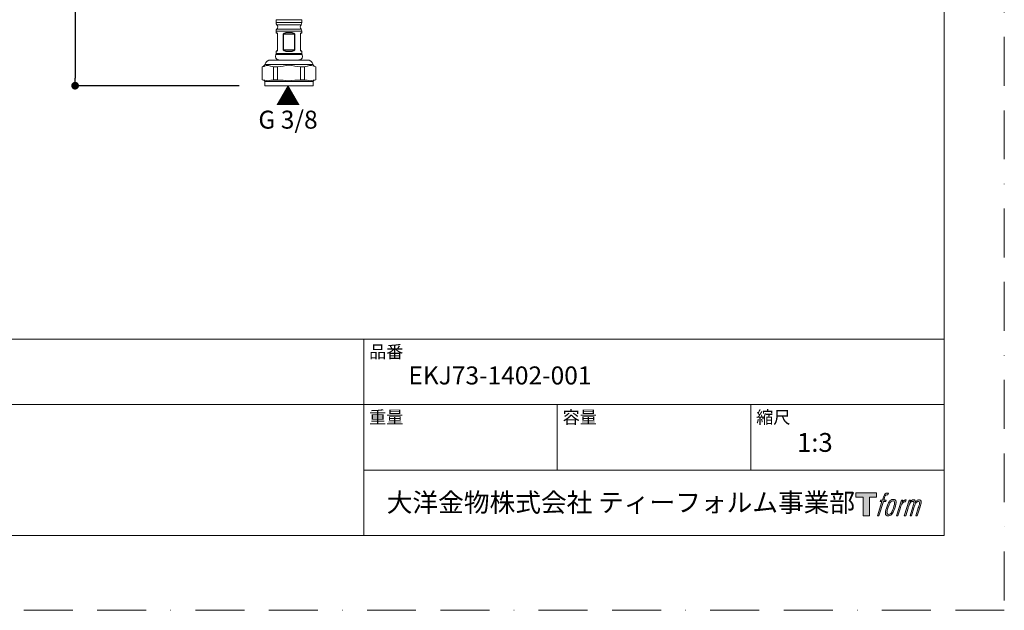
# Model space of a CAD drawing. Units: millimetres. Extents: x 0 to 630, y 0 to 891.
# Drawn here: x 247 to 630, y 0 to 230 of the extents above; entities that cross this region are included whole.
import ezdxf

# ---------------------------------------------------------------- set-up
doc = ezdxf.new("R2010")
doc.units = ezdxf.units.MM
doc.header["$LTSCALE"] = 1.5
doc.header["$PDMODE"] = 1
doc.header["$PDSIZE"] = -2
doc.linetypes.add('BORDER', pattern=[44.45, 12.7, -6.35, 12.7, -6.35, 0, -6.35])
doc.layers.add('BORDER', color=4, linetype='BORDER', lineweight=20, plot=False)
for name, color, linetype, lineweight in [('DIM', 3, 'Continuous', 13), ('MODEL', 7, 'Continuous', 20), ('TEMPLATE', 7, 'Continuous', 20)]:
    doc.layers.add(name, color=color, linetype=linetype, lineweight=lineweight)
doc.styles.add('ＭＳ ゴシック', font='msgothic.ttc', dxfattribs={"bigfont": 'ＭＳ ゴシック'})
doc.dimstyles.new('tfrom線あり', dxfattribs={"dimtxt": 8, "dimasz": 3, "dimexe": 0, "dimexo": 10, "dimgap": 6, "dimtad": 1, "dimdec": 0, "dimzin": 11, "dimdsep": 46, "dimtxsty": 'ＭＳ ゴシック', "dimblk": 'DOT', "dimcen": 0, "dimazin": 0, "dimtfac": 1, "dimtdec": 1, "dimtix": 1, "dimtofl": 0, "dimtmove": 0, "dimatfit": 0, "dimldrblk": 'DOT', "dimfxl": 1, "dimfrac": 2, "dimtolj": 1, "dimtzin": 11, "dimarcsym": 0})

# ---------------------------------------------------------------- blocks, each defined once
blk = doc.blocks.new('_DOT')
at = {"color": 0, "linetype": 'ByBlock', "lineweight": -2}
blk.add_line((-0.5, 0), (-1, 0), dxfattribs=at)
at = {"color": 0, "linetype": 'ByBlock', "lineweight": -2, "const_width": 0.5}
blk.add_lwpolyline([(-0.25, 0, 1), (0.25, 0, 1)], format="xyb", close=True, dxfattribs=at)
blk = doc.blocks.new('*D76')
at = {"layer": 'Defpoints', "color": 0, "transparency": 16777216}
for p in [(322.69, 393.64), (268.48, 204.28), (342.28, 204.28)]:
    blk.add_point(p, dxfattribs=at)
at = {"layer": 'DIM', "color": 0, "lineweight": -2, "transparency": 16777216}
for p, q in [((312.69, 393.64), (268.48, 393.64)), ((268.48, 390.64), (268.48, 207.28)), ((332.28, 204.28), (268.48, 204.28))]:
    blk.add_line(p, q, dxfattribs=at)
at = {"layer": 'DIM', "color": 0, "lineweight": -2, "transparency": 16777216, "xscale": 3, "yscale": 3, "zscale": 3}
for p, rotation in [((268.48, 393.64), 90), ((268.48, 204.28), 270)]:
    blk.add_blockref('_DOT', p, dxfattribs=dict(at, rotation=rotation))
at = {"layer": 'DIM', "color": 0, "transparency": 16777216, "insert": (258.48, 298.96), "char_height": 8, "attachment_point": 5, "rotation": 90, "style": 'ＭＳ ゴシック'}
blk.add_mtext('\\A1;440', dxfattribs=at)

msp = doc.modelspace()

# ---------------------------------------------------------------- hatches: boundary and pattern name
at = {"layer": 'TEMPLATE'}
h = msp.add_hatch(color=256, dxfattribs=at)
h.paths.add_polyline_path([(580.32, 45.81), (580.32, 44.04), (577.51, 44.04), (577.51, 36.81), (575.04, 36.81), (575.04, 44.04), (572.28, 44.04), (572.28, 45.81)])
edge = h.paths.add_edge_path()
edge.add_spline(control_points=[(584.08, 45.6), (584.43, 45.7), (584.88, 45.61), (584.88, 45.61), (584.88, 45.61), (584.66, 44.97), (584.66, 44.97), (584.66, 44.97), (584.22, 45.07), (583.88, 44.8), (583.62, 44.6), (583.45, 44.04), (583.38, 43.83), (583.38, 43.83), (583.09, 42.94), (583.09, 42.94), (583.09, 42.94), (584.05, 42.94), (584.05, 42.94), (584.05, 42.94), (583.9, 42.37), (583.9, 42.37), (583.9, 42.37), (582.94, 42.37), (582.94, 42.37), (582.94, 42.37), (581.21, 36.81), (581.21, 36.81), (581.21, 36.81), (580.67, 36.81), (580.67, 36.81), (580.67, 36.81), (582.4, 42.37), (582.4, 42.37), (582.4, 42.37), (581.69, 42.37), (581.69, 42.37), (581.69, 42.37), (581.84, 42.94), (581.84, 42.94), (581.84, 42.94), (582.56, 42.94), (582.56, 42.94), (582.56, 42.94), (582.81, 43.72), (582.81, 43.72), (583.01, 44.37), (583.19, 44.72), (583.34, 44.99), (583.49, 45.25), (583.78, 45.51), (584.08, 45.6)], knot_values=[0, 0, 0, 0, 1, 1, 1, 2, 2, 2, 3, 3, 3, 4, 4, 4, 5, 5, 5, 6, 6, 6, 7, 7, 7, 8, 8, 8, 9, 9, 9, 10, 10, 10, 11, 11, 11, 12, 12, 12, 13, 13, 13, 14, 14, 14, 15, 15, 15, 16, 16, 16, 17, 17, 17, 17], degree=3, periodic=0)
edge = h.paths.add_edge_path()
edge.add_spline(control_points=[(585.39, 42.6), (585.07, 42.18), (584.82, 41.8), (584.42, 40.61), (584.04, 39.52), (583.81, 38.73), (583.77, 37.77), (583.74, 37.05), (584.18, 36.81), (584.82, 36.81), (585.1, 36.81), (585.79, 36.83), (586.29, 37.44), (586.63, 37.87), (586.95, 38.32), (587.38, 39.78), (587.74, 41.01), (587.99, 41.8), (587.97, 42.25), (587.97, 42.25), (587.97, 42.25), (587.97, 42.25), (587.85, 43), (587.31, 43.16), (586.99, 43.16), (586.69, 43.16), (585.86, 43.21), (585.39, 42.6)], knot_values=[0, 0, 0, 0, 1, 1, 1, 2, 2, 2, 3, 3, 3, 4, 4, 4, 5, 5, 5, 6, 6, 6, 7, 7, 7, 8, 8, 8, 9, 9, 9, 9], degree=3, periodic=0)
edge = h.paths.add_edge_path()
edge.add_spline(control_points=[(589.94, 42.91), (589.94, 42.91), (590.49, 42.91), (590.49, 42.91), (590.49, 42.91), (590.25, 42.12), (590.25, 42.12), (590.43, 42.34), (590.73, 42.64), (590.99, 42.79), (591.37, 43.01), (591.59, 43.04), (591.83, 43.04), (591.83, 43.04), (591.59, 42.29), (591.59, 42.29), (591.44, 42.35), (590.97, 42.23), (590.7, 42.03), (590.46, 41.86), (590.29, 41.71), (590.09, 41.34), (589.89, 40.96), (589.74, 40.36), (589.47, 39.5), (589.47, 39.5), (588.63, 36.81), (588.63, 36.81), (588.63, 36.81), (588.09, 36.81), (588.09, 36.81), (588.09, 36.81), (589.94, 42.91), (589.94, 42.91)], knot_values=[0, 0, 0, 0, 1, 1, 1, 2, 2, 2, 3, 3, 3, 4, 4, 4, 5, 5, 5, 6, 6, 6, 7, 7, 7, 8, 8, 8, 9, 9, 9, 10, 10, 10, 11, 11, 11, 11], degree=3, periodic=0)
edge = h.paths.add_edge_path()
edge.add_spline(control_points=[(592.99, 42.92), (592.99, 42.92), (593.48, 42.92), (593.48, 42.92), (593.48, 42.92), (593.23, 42.12), (593.23, 42.12), (593.44, 42.46), (593.63, 42.61), (593.89, 42.8), (594.14, 42.99), (594.44, 43.02), (594.65, 43.02), (594.91, 43.02), (595.16, 42.97), (595.29, 42.69), (595.39, 42.47), (595.4, 42.44), (595.37, 42), (595.63, 42.45), (595.83, 42.65), (596.16, 42.83), (596.51, 43.02), (596.71, 43.04), (596.94, 43), (597.29, 42.95), (597.51, 42.83), (597.62, 42.45), (597.74, 42.08), (597.68, 41.88), (597.54, 41.28), (597.47, 41.01), (597.38, 40.68), (597.25, 40.29), (597.25, 40.29), (596.16, 36.81), (596.16, 36.81), (596.16, 36.81), (595.59, 36.81), (595.59, 36.81), (595.59, 36.81), (596.55, 39.86), (596.55, 39.86), (596.75, 40.49), (596.88, 40.96), (596.95, 41.25), (597.04, 41.61), (597.07, 41.73), (597.03, 42), (597, 42.24), (596.87, 42.4), (596.66, 42.4), (596.43, 42.4), (596.25, 42.38), (595.99, 42.12), (595.73, 41.86), (595.52, 41.55), (595.35, 41.2), (595.19, 40.85), (595.02, 40.4), (594.85, 39.86), (594.85, 39.86), (593.89, 36.81), (593.89, 36.81), (593.89, 36.81), (593.35, 36.81), (593.35, 36.81), (593.35, 36.81), (594.45, 40.29), (594.45, 40.29), (594.56, 40.66), (594.65, 40.96), (594.71, 41.2), (594.8, 41.61), (594.83, 41.88), (594.76, 42.12), (594.69, 42.37), (594.56, 42.43), (594.35, 42.43), (594.17, 42.43), (593.99, 42.35), (593.8, 42.2), (593.55, 42.01), (593.45, 41.85), (593.32, 41.67), (593.16, 41.42), (593.08, 41.25), (592.94, 40.89), (592.8, 40.52), (592.67, 40.09), (592.58, 39.8), (592.58, 39.8), (591.64, 36.81), (591.64, 36.81), (591.64, 36.81), (591.08, 36.81), (591.08, 36.81), (591.08, 36.81), (592.99, 42.92), (592.99, 42.92)], knot_values=[0, 0, 0, 0, 1, 1, 1, 2, 2, 2, 3, 3, 3, 4, 4, 4, 5, 5, 5, 6, 6, 6, 7, 7, 7, 8, 8, 8, 9, 9, 9, 10, 10, 10, 11, 11, 11, 12, 12, 12, 13, 13, 13, 14, 14, 14, 15, 15, 15, 16, 16, 16, 17, 17, 17, 18, 18, 18, 19, 19, 19, 20, 20, 20, 21, 21, 21, 22, 22, 22, 23, 23, 23, 24, 24, 24, 25, 25, 25, 26, 26, 26, 27, 27, 27, 28, 28, 28, 29, 29, 29, 30, 30, 30, 31, 31, 31, 32, 32, 32, 33, 33, 33, 33], degree=3, periodic=0)
edge = h.paths.add_edge_path(flags=16)
edge.add_spline(control_points=[(584.35, 37.95), (584.35, 38.37), (584.48, 39.13), (584.83, 40.14), (585.3, 41.51), (585.58, 42.01), (585.82, 42.25), (586.18, 42.61), (586.66, 42.62), (586.81, 42.61), (587.01, 42.58), (587.29, 42.45), (587.31, 42), (587.33, 41.62), (587.22, 40.91), (586.83, 39.78), (586.39, 38.48), (586.12, 37.96), (585.91, 37.74), (585.5, 37.32), (585.07, 37.36), (585.01, 37.36), (584.92, 37.36), (584.35, 37.45), (584.35, 37.95)], knot_values=[0, 0, 0, 0, 1, 1, 1, 2, 2, 2, 3, 3, 3, 4, 4, 4, 5, 5, 5, 6, 6, 6, 7, 7, 7, 8, 8, 8, 8], degree=3, periodic=0)

# ---------------------------------------------------------------- linework, layer by layer
at = {"layer": 'BORDER'}
msp.add_lwpolyline([(0, 0), (0, 891), (630, 891), (630, 0)], close=True, dxfattribs=at)
at = {"layer": 'MODEL'}
for p, q in [((356.69, 229.99), (346.68, 229.99)), ((346.68, 229.99), (346.68, 228.83)), ((356.69, 229.99), (356.69, 228.83)), ((356.69, 228.83), (346.68, 228.83)), ((356.4, 228.04), (346.98, 228.04)), ((356.4, 226.34), (346.98, 226.34)), ((356.69, 225.56), (346.68, 225.56)), ((346.68, 225.56), (346.68, 224.98)), ((347.18, 224.39), (347.18, 218.19)), ((349.46, 224.39), (353.91, 224.39)), ((349.46, 218.19), (349.46, 224.39)), ((349.55, 218.19), (349.55, 224.39)), ((353.82, 224.39), (353.82, 218.19)), ((353.91, 224.39), (353.91, 218.19)), ((356.19, 218.19), (356.19, 224.39)), ((356.69, 225.56), (356.69, 224.98)), ((356.81, 216.37), (346.56, 216.37)), ((346.68, 217.6), (346.68, 216.84)), ((356.69, 216.84), (346.68, 216.84)), ((349.46, 218.19), (353.91, 218.19)), ((356.69, 217.6), (356.69, 216.84)), ((341.22, 206.58), (341.22, 211.59)), ((361.04, 212.57), (342.33, 212.57)), ((344.5, 211.95), (344.61, 211.91)), ((358.74, 214.29), (344.63, 214.29)), ((347.21, 211.59), (345.68, 211.59)), ((345.68, 206.58), (345.68, 211.59)), ((347.21, 206.58), (347.21, 211.59)), ((357.69, 211.59), (356.16, 211.59)), ((356.16, 206.58), (356.16, 211.59)), ((357.69, 206.58), (357.69, 211.59)), ((358.76, 211.91), (358.87, 211.95)), ((362.19, 211.59), (362.15, 211.59)), ((362.15, 206.58), (362.15, 211.59)), ((362.19, 206.58), (362.19, 211.59)), ((341.91, 206.39), (341.22, 206.57)), ((342.32, 206.39), (341.91, 206.39)), ((361.09, 205.91), (342.28, 205.91)), ((342.28, 205.91), (342.28, 204.28)), ((361.09, 204.28), (342.28, 204.28)), ((349.4, 206.39), (344.58, 206.39)), ((347.21, 206.58), (345.68, 206.58)), ((347.21, 206.58), (349.4, 206.39)), ((356.16, 206.58), (353.97, 206.39)), ((358.78, 206.39), (353.97, 206.39)), ((357.69, 206.58), (356.16, 206.58)), ((361.46, 206.39), (361.06, 206.39)), ((361.09, 205.91), (361.09, 204.28)), ((361.46, 206.39), (362.19, 206.58)), ((362.15, 206.58), (362.19, 206.58))]:
    msp.add_line(p, q, dxfattribs=at)
for points in [[(346.68, 228.83), (346.68, 228.83), (346.68, 228.83), (346.68, 228.83)], [(346.68, 228.83), (346.68, 228.54), (346.79, 228.26), (346.98, 228.04)], [(346.98, 226.34), (346.79, 226.13), (346.68, 225.85), (346.68, 225.56)], [(346.98, 226.34), (347.4, 226.81), (347.4, 227.57), (346.98, 228.04)], [(346.98, 226.34), (346.98, 226.34), (346.98, 226.34), (346.98, 226.34)], [(346.98, 226.34), (346.98, 226.34), (346.98, 226.34), (346.98, 226.34)], [(356.4, 228.04), (355.98, 227.57), (355.98, 226.81), (356.4, 226.34)], [(356.4, 228.04), (356.59, 228.26), (356.69, 228.54), (356.69, 228.83)], [(356.4, 228.04), (356.4, 228.04), (356.4, 228.04), (356.4, 228.04)], [(356.4, 228.04), (356.4, 228.04), (356.4, 228.04), (356.4, 228.04)], [(356.69, 225.56), (356.69, 225.85), (356.58, 226.13), (356.4, 226.34)], [(346.68, 224.98), (346.68, 224.98), (346.68, 224.98), (346.68, 224.98)], [(346.68, 224.98), (346.68, 224.89), (346.75, 224.8), (346.85, 224.78)], [(346.69, 224.98), (346.86, 224.96), (347.03, 224.85), (347.12, 224.69)], [(347.18, 224.39), (347.18, 224.59), (347.04, 224.75), (346.85, 224.78)], [(347.21, 224.39), (347.21, 224.5), (347.18, 224.6), (347.12, 224.69)], [(347.18, 224.39), (347.18, 224.39), (347.18, 224.39), (347.18, 224.39)], [(347.21, 224.39), (347.21, 224.39), (347.21, 224.39), (347.21, 224.39)], [(349.46, 224.39), (349.6, 225.1), (351.13, 224.95), (351.69, 224.98)], [(349.55, 224.39), (349.73, 224.97), (353.63, 224.97), (353.82, 224.39)], [(351.69, 224.98), (352.24, 224.95), (353.77, 225.09), (353.91, 224.39)], [(356.25, 224.69), (356.2, 224.6), (356.17, 224.5), (356.17, 224.39)], [(356.52, 224.79), (356.33, 224.75), (356.19, 224.59), (356.19, 224.39)], [(356.25, 224.68), (356.34, 224.84), (356.51, 224.95), (356.69, 224.98)], [(356.52, 224.79), (356.62, 224.8), (356.69, 224.89), (356.69, 224.98)], [(356.52, 224.79), (356.52, 224.79), (356.52, 224.79), (356.52, 224.79)], [(356.52, 224.79), (356.52, 224.79), (356.52, 224.79), (356.52, 224.79)], [(356.69, 225.56), (356.69, 225.56), (356.69, 225.56), (356.69, 225.56)], [(346.56, 216.37), (346.05, 215.47), (346.76, 214.27), (347.8, 214.3)], [(346.56, 216.37), (346.64, 216.51), (346.69, 216.68), (346.69, 216.84)], [(346.56, 216.37), (346.56, 216.37), (346.56, 216.37), (346.56, 216.37)], [(346.56, 216.37), (346.56, 216.37), (346.56, 216.37), (346.56, 216.37)], [(347.12, 217.89), (347.03, 217.73), (346.86, 217.63), (346.69, 217.6)], [(346.85, 217.79), (346.75, 217.78), (346.69, 217.69), (346.69, 217.6)], [(346.85, 217.79), (347.04, 217.83), (347.18, 217.99), (347.18, 218.19)], [(346.85, 217.79), (346.85, 217.79), (346.85, 217.79), (346.85, 217.79)], [(346.85, 217.79), (346.85, 217.79), (346.85, 217.79), (346.85, 217.79)], [(347.12, 217.89), (347.18, 217.98), (347.21, 218.08), (347.21, 218.19)], [(351.69, 217.6), (351.13, 217.63), (349.6, 217.48), (349.46, 218.19)], [(353.82, 218.19), (353.64, 217.61), (349.74, 217.61), (349.55, 218.19)], [(353.91, 218.19), (353.77, 217.48), (352.25, 217.63), (351.69, 217.6)], [(355.58, 214.3), (356.62, 214.27), (357.32, 215.47), (356.81, 216.36)], [(356.17, 218.19), (356.17, 218.08), (356.2, 217.98), (356.25, 217.89)], [(356.19, 218.19), (356.19, 218.19), (356.19, 218.19), (356.19, 218.19)], [(356.19, 218.19), (356.19, 217.99), (356.33, 217.83), (356.52, 217.79)], [(356.69, 217.6), (356.51, 217.63), (356.34, 217.74), (356.25, 217.89)], [(356.69, 217.6), (356.69, 217.69), (356.62, 217.78), (356.52, 217.79)], [(356.69, 217.6), (356.69, 217.6), (356.69, 217.6), (356.69, 217.6)], [(356.69, 216.84), (356.69, 216.84), (356.69, 216.84), (356.69, 216.84)], [(356.69, 216.84), (356.69, 216.68), (356.73, 216.51), (356.81, 216.37)], [(341.22, 211.59), (342.32, 211.79), (343.39, 212.62), (344.5, 211.95)], [(341.36, 211.62), (341.83, 211.75), (342.19, 212.11), (342.33, 212.57)], [(344.63, 214.29), (343.57, 214.29), (342.64, 213.59), (342.33, 212.57)], [(344.61, 211.91), (344.95, 211.77), (345.31, 211.63), (345.68, 211.59)], [(344.63, 214.29), (344.63, 214.29), (344.63, 214.29), (344.63, 214.29)], [(347.21, 211.59), (348.67, 211.68), (350.22, 212.19), (351.69, 212.24)], [(351.69, 212.24), (353.15, 212.2), (354.7, 211.68), (356.16, 211.59)], [(355.58, 214.3), (355.58, 214.3), (355.58, 214.3), (355.58, 214.3)], [(357.69, 211.59), (358.06, 211.63), (358.42, 211.77), (358.76, 211.91)], [(361.04, 212.57), (360.73, 213.59), (359.8, 214.29), (358.74, 214.29)], [(358.87, 211.95), (359.98, 212.63), (361.05, 211.79), (362.15, 211.59)], [(361.04, 212.57), (361.04, 212.57), (361.04, 212.57), (361.04, 212.57)], [(361.04, 212.57), (361.04, 212.57), (361.04, 212.57), (361.04, 212.57)], [(361.04, 212.57), (361.2, 212.05), (361.65, 211.66), (362.19, 211.59)], [(341.22, 206.58), (341.58, 206.5), (341.95, 206.43), (342.32, 206.39)], [(342.28, 205.91), (342.28, 206.13), (342.13, 206.33), (341.91, 206.39)], [(344.58, 206.39), (343.83, 206.19), (343.07, 206.19), (342.32, 206.39)], [(344.58, 206.39), (344.95, 206.43), (345.32, 206.5), (345.68, 206.58)], [(353.97, 206.39), (352.44, 206.18), (350.9, 206.19), (349.4, 206.39)], [(357.69, 206.58), (358.05, 206.5), (358.42, 206.43), (358.78, 206.39)], [(361.06, 206.39), (360.29, 206.18), (359.53, 206.19), (358.78, 206.39)], [(361.06, 206.39), (361.42, 206.43), (361.79, 206.5), (362.15, 206.58)], [(361.46, 206.39), (361.24, 206.33), (361.09, 206.13), (361.09, 205.91)], [(361.46, 206.39), (361.46, 206.39), (361.46, 206.39), (361.46, 206.39)]]:
    msp.add_open_spline(points, degree=3, dxfattribs=at)
at = {"layer": 'TEMPLATE'}
for p, q in [((606.66, 105.64), (21.66, 105.64)), ((380.76, 29.14), (380.76, 105.64)), ((606.66, 80.14), (21.66, 80.14)), ((456.06, 54.64), (456.06, 80.14)), ((531.36, 54.64), (531.36, 80.14)), ((606.66, 54.64), (380.76, 54.64))]:
    msp.add_line(p, q, dxfattribs=at)
at = {"layer": 'TEMPLATE', "flags": 128}
msp.add_lwpolyline([(606.66, 869.14), (21.66, 869.14), (21.66, 29.14), (606.66, 29.14), (606.66, 869.14)], dxfattribs=at)
at = {"layer": 'TEMPLATE'}
msp.add_lwpolyline([(580.32, 45.81), (580.32, 44.04), (577.51, 44.04), (577.51, 36.81), (575.04, 36.81), (575.04, 44.04), (572.28, 44.04), (572.28, 45.81), (580.32, 45.81)], dxfattribs=at)
for points, knots in [([(584.08, 45.6), (584.43, 45.7), (584.88, 45.61), (584.88, 45.61), (584.88, 45.61), (584.66, 44.97), (584.66, 44.97), (584.66, 44.97), (584.22, 45.07), (583.88, 44.8), (583.62, 44.6), (583.45, 44.04), (583.38, 43.83), (583.38, 43.83), (583.09, 42.94), (583.09, 42.94), (583.09, 42.94), (584.05, 42.94), (584.05, 42.94), (584.05, 42.94), (583.9, 42.37), (583.9, 42.37), (583.9, 42.37), (582.94, 42.37), (582.94, 42.37), (582.94, 42.37), (581.21, 36.81), (581.21, 36.81), (581.21, 36.81), (580.67, 36.81), (580.67, 36.81), (580.67, 36.81), (582.4, 42.37), (582.4, 42.37), (582.4, 42.37), (581.69, 42.37), (581.69, 42.37), (581.69, 42.37), (581.84, 42.94), (581.84, 42.94), (581.84, 42.94), (582.56, 42.94), (582.56, 42.94), (582.56, 42.94), (582.81, 43.72), (582.81, 43.72), (583.01, 44.37), (583.19, 44.72), (583.34, 44.99), (583.49, 45.25), (583.78, 45.51), (584.08, 45.6)], [0, 0, 0, 0, 1, 1, 1, 2, 2, 2, 3, 3, 3, 4, 4, 4, 5, 5, 5, 6, 6, 6, 7, 7, 7, 8, 8, 8, 9, 9, 9, 10, 10, 10, 11, 11, 11, 12, 12, 12, 13, 13, 13, 14, 14, 14, 15, 15, 15, 16, 16, 16, 17, 17, 17, 17]), ([(585.39, 42.6), (585.07, 42.18), (584.82, 41.8), (584.42, 40.61), (584.04, 39.52), (583.81, 38.73), (583.77, 37.77), (583.74, 37.05), (584.18, 36.81), (584.82, 36.81), (585.1, 36.81), (585.79, 36.83), (586.29, 37.44), (586.63, 37.87), (586.95, 38.32), (587.38, 39.78), (587.74, 41.01), (587.99, 41.8), (587.97, 42.25), (587.97, 42.25), (587.97, 42.25), (587.97, 42.25), (587.85, 43), (587.31, 43.16), (586.99, 43.16), (586.69, 43.16), (585.86, 43.21), (585.39, 42.6)], [0, 0, 0, 0, 1, 1, 1, 2, 2, 2, 3, 3, 3, 4, 4, 4, 5, 5, 5, 6, 6, 6, 7, 7, 7, 8, 8, 8, 9, 9, 9, 9]), ([(584.35, 37.95), (584.35, 38.37), (584.48, 39.13), (584.83, 40.14), (585.3, 41.51), (585.58, 42.01), (585.82, 42.25), (586.18, 42.61), (586.66, 42.62), (586.81, 42.61), (587.01, 42.58), (587.29, 42.45), (587.31, 42), (587.33, 41.62), (587.22, 40.91), (586.83, 39.78), (586.39, 38.48), (586.12, 37.96), (585.91, 37.74), (585.5, 37.32), (585.07, 37.36), (585.01, 37.36), (584.92, 37.36), (584.35, 37.45), (584.35, 37.95)], [0, 0, 0, 0, 1, 1, 1, 2, 2, 2, 3, 3, 3, 4, 4, 4, 5, 5, 5, 6, 6, 6, 7, 7, 7, 8, 8, 8, 8]), ([(589.94, 42.91), (589.94, 42.91), (590.49, 42.91), (590.49, 42.91), (590.49, 42.91), (590.25, 42.12), (590.25, 42.12), (590.43, 42.34), (590.73, 42.64), (590.99, 42.79), (591.37, 43.01), (591.59, 43.04), (591.83, 43.04), (591.83, 43.04), (591.59, 42.29), (591.59, 42.29), (591.44, 42.35), (590.97, 42.23), (590.7, 42.03), (590.46, 41.86), (590.29, 41.71), (590.09, 41.34), (589.89, 40.96), (589.74, 40.36), (589.47, 39.5), (589.47, 39.5), (588.63, 36.81), (588.63, 36.81), (588.63, 36.81), (588.09, 36.81), (588.09, 36.81), (588.09, 36.81), (589.94, 42.91), (589.94, 42.91)], [0, 0, 0, 0, 1, 1, 1, 2, 2, 2, 3, 3, 3, 4, 4, 4, 5, 5, 5, 6, 6, 6, 7, 7, 7, 8, 8, 8, 9, 9, 9, 10, 10, 10, 11, 11, 11, 11]), ([(592.99, 42.92), (592.99, 42.92), (593.48, 42.92), (593.48, 42.92), (593.48, 42.92), (593.23, 42.12), (593.23, 42.12), (593.44, 42.46), (593.63, 42.61), (593.89, 42.8), (594.14, 42.99), (594.44, 43.02), (594.65, 43.02), (594.91, 43.02), (595.16, 42.97), (595.29, 42.69), (595.39, 42.47), (595.4, 42.44), (595.37, 42), (595.63, 42.45), (595.83, 42.65), (596.16, 42.83), (596.51, 43.02), (596.71, 43.04), (596.94, 43), (597.29, 42.95), (597.51, 42.83), (597.62, 42.45), (597.74, 42.08), (597.68, 41.88), (597.54, 41.28), (597.47, 41.01), (597.38, 40.68), (597.25, 40.29), (597.25, 40.29), (596.16, 36.81), (596.16, 36.81), (596.16, 36.81), (595.59, 36.81), (595.59, 36.81), (595.59, 36.81), (596.55, 39.86), (596.55, 39.86), (596.75, 40.49), (596.88, 40.96), (596.95, 41.25), (597.04, 41.61), (597.07, 41.73), (597.03, 42), (597, 42.24), (596.87, 42.4), (596.66, 42.4), (596.43, 42.4), (596.25, 42.38), (595.99, 42.12), (595.73, 41.86), (595.52, 41.55), (595.35, 41.2), (595.19, 40.85), (595.02, 40.4), (594.85, 39.86), (594.85, 39.86), (593.89, 36.81), (593.89, 36.81), (593.89, 36.81), (593.35, 36.81), (593.35, 36.81), (593.35, 36.81), (594.45, 40.29), (594.45, 40.29), (594.56, 40.66), (594.65, 40.96), (594.71, 41.2), (594.8, 41.61), (594.83, 41.88), (594.76, 42.12), (594.69, 42.37), (594.56, 42.43), (594.35, 42.43), (594.17, 42.43), (593.99, 42.35), (593.8, 42.2), (593.55, 42.01), (593.45, 41.85), (593.32, 41.67), (593.16, 41.42), (593.08, 41.25), (592.94, 40.89), (592.8, 40.52), (592.67, 40.09), (592.58, 39.8), (592.58, 39.8), (591.64, 36.81), (591.64, 36.81), (591.64, 36.81), (591.08, 36.81), (591.08, 36.81), (591.08, 36.81), (592.99, 42.92), (592.99, 42.92)], [0, 0, 0, 0, 1, 1, 1, 2, 2, 2, 3, 3, 3, 4, 4, 4, 5, 5, 5, 6, 6, 6, 7, 7, 7, 8, 8, 8, 9, 9, 9, 10, 10, 10, 11, 11, 11, 12, 12, 12, 13, 13, 13, 14, 14, 14, 15, 15, 15, 16, 16, 16, 17, 17, 17, 18, 18, 18, 19, 19, 19, 20, 20, 20, 21, 21, 21, 22, 22, 22, 23, 23, 23, 24, 24, 24, 25, 25, 25, 26, 26, 26, 27, 27, 27, 28, 28, 28, 29, 29, 29, 30, 30, 30, 31, 31, 31, 32, 32, 32, 33, 33, 33, 33])]:
    msp.add_open_spline(points, degree=3, knots=knots, dxfattribs=at)

# ---------------------------------------------------------------- texts
at = {"layer": 'DIM', "insert": (351.32, 194.72), "char_height": 7, "attachment_point": 5, "line_spacing_factor": 0.782827, "style": 'ＭＳ ゴシック'}
msp.add_mtext('{▲\\PG 3/8}', dxfattribs=at)
at = {"layer": 'TEMPLATE', "attachment_point": 1, "line_spacing_factor": 0.782827, "style": 'ＭＳ ゴシック'}
for s, insert, char_height in [('品番', (382.86, 103.12), 4.887), ('{EKJ73-1402-001}', (398.15, 94.96), 7), ('重量', (382.86, 77.62), 4.887), ('容量', (458.16, 77.62), 4.887), ('縮尺', (533.46, 77.62), 4.887), ('{1:3}', (549.36, 69.04), 7.33), ('大洋金物株式会社 ティーフォルム事業部', (389.72, 45.67), 7.3298)]:
    msp.add_mtext(s, dxfattribs=dict(at, insert=insert, char_height=char_height))

# ---------------------------------------------------------------- dimensions: what is measured, and where the dimension line sits
at = {"layer": 'DIM'}
dim = msp.add_linear_dim(base=(268.48, 204.28), p1=(322.69, 393.64), p2=(342.28, 204.28), angle=90, text='440', dimstyle='tfrom線あり', override={"dimpost": '<>'}, dxfattribs=at)
dim.commit()
dim.dimension.update_dxf_attribs({"geometry": '*D76', "text_midpoint": (258.48, 298.96)})

doc.saveas('drawing.dxf')
